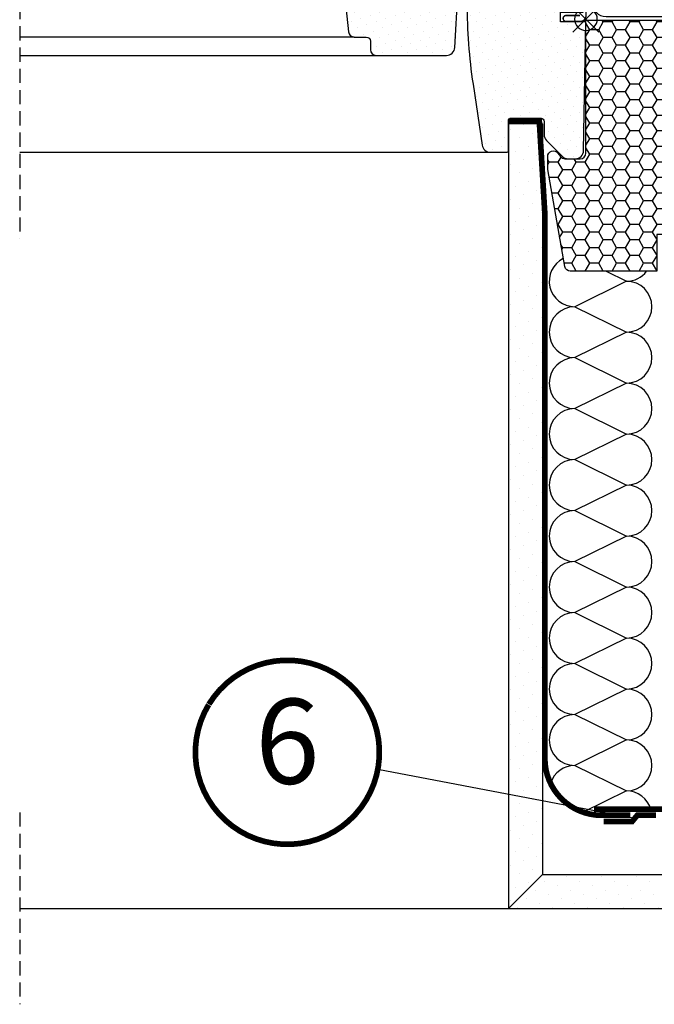
# Model space of a CAD drawing. Units: millimetres. Extents: x -123 to 4711, y -153 to 2514.
# Drawn here: x 4119 to 4344, y 186 to 533 of the extents above; entities that cross this region are included whole.
import ezdxf
from ezdxf.enums import TextEntityAlignment as Align

# ---------------------------------------------------------------- set-up
doc = ezdxf.new("R2010")
doc.units = ezdxf.units.MM
doc.header["$LTSCALE"] = 20
doc.header["$MEASUREMENT"] = 0
for name, pattern in [('AUSGEZOGEN', [0]), ('DASHDOT', [1, 0.5, -0.25, 0, -0.25]), ('VERDECKT', [0.375, 0.25, -0.125]), ('VERDECKT2', [0.1875, 0.125, -0.0625])]:
    doc.linetypes.add(name, pattern=pattern)
for name, color, linetype in [('VELUX-1_10', 1, 'Continuous'), ('VELUX-BDX', 6, 'Continuous'), ('VELUX-BLAU', 5, 'Continuous'), ('VELUX-DACH', 7, 'Continuous'), ('VELUX-DACHEINDECKUNG', 8, 'AUSGEZOGEN'), ('VELUX-DACHSCHRAFFUR', 8, 'Continuous'), ('VELUX-FENSTER', 2, 'Continuous'), ('VELUX-FENSTERSCHRAFFUR', 8, 'Continuous'), ('VELUX-ROT', 1, 'Continuous')]:
    doc.layers.add(name, color=color, linetype=linetype)
doc.styles.add('Verdana', font='verdana.ttf')
pattern_1 = [(45, (-5490.614792591445, 1908.270522785195), (-1.10485434560398, 3.314563036811942), [0, -3.125])]
pattern_2 = [(45, (0, 0), (-0.3314563036811941, 0.9943689110435825), [0, -0.9375])]

# ---------------------------------------------------------------- blocks, each defined once
blk = doc.blocks.new('Position_1_10')
at = {"layer": 'VELUX-1_10', "const_width": 2}
blk.add_lwpolyline([(-27.72584569558762, 16.95663529314379, -680.2406413038243), (-27.82507533244893, 16.79330767727834, 1.773395182032496)], format="xyb", dxfattribs=at)
at = {"layer": 'VELUX-1_10', "style": 'Verdana'}
blk.add_attdef('POS', text='', height=30, dxfattribs=at).set_placement((1.523403625469655e-11, 2.41016095969826e-11), align=Align.MIDDLE)
blk = doc.blocks.new('BFX')
at = {"layer": 'VELUX-BDX', "ltscale": 3}
h = blk.add_hatch(dxfattribs=at)
h.set_pattern_fill('AR-SAND', color=256, scale=7)
h.set_pattern_definition([(37.50000000000001, (-3368.521371359913, -603.6543811199831), (-0.4409535067672571, 13.48776638309211), [0, -10.64, 0, -11.9, 0, -11.375]), (7.499999999999999, (-3368.521371359913, -603.6543811199831), (12.38843693687409, 19.75502245660818), [0, -5.739999999999999, 0, -9.59, 0, -3.675]), (327.5, (-3377.131371359913, -603.6543811199831), (21.79899303226047, 0.03961337475875149), [0, -3.5, 0, -12.6, 0, -16.45]), (317.5, (-3377.131371359913, -603.6543811199831), (21.04288623200605, 6.143728954539744), [0, -1.75, 0, -8.26, 0, -9.450000000000001])])
edge = h.paths.add_edge_path()
edge.add_arc((-27.50111943171851, -11.93559847845506), 12.94217221594084, 95.29187208602468, 105.34684254434691, ccw=False)
edge.add_line((-28.69476735760873, 0.951411504317889), (-189.8283371533744, 0.9514115043166385))
edge.add_line((-189.8283371533744, 0.9514115043166385), (-170.9333900767651, -30.69391318358203))
edge.add_line((-170.9333900767651, -30.69391318358203), (-165.7756871787878, -29.82251250862828))
edge.add_line((-165.7756871787878, -29.82251250862828), (-30.92641468725378, 0.5450735418921795))
edge = h.paths.add_edge_path()
edge.add_arc((-73.80543271375791, -67.37000976778495), 45.97440767601778, 115.8713011549606, 130.24706182619, ccw=False)
edge.add_arc((-18.78936993390107, -223.0451372340475), 210.8602402065115, 107.55412023591359, 110.8578858195093, ccw=False)
edge.add_arc((-299.5198619258135, 552.6767255747571), 614.3330696238402, 290.6982434873518, 295.9325493183798)
edge.add_arc((-27.61159550466164, -6.178405779676837), 7.160881852284395, 95.33880628609143, 117.0144579476532, ccw=False)
edge.add_line((-28.27787952760264, 0.951411504317889), (-28.69476735760873, 0.951411504317889))
edge.add_arc((-27.50111943171851, -11.93559847845461), 12.94217221594042, 95.29187208602488, 105.3468425443474)
edge.add_line((-30.92641468725378, 0.5450735418921795), (-165.7756871787878, -29.82251250862828))
edge.add_line((-165.7756871787878, -29.82251250862828), (-156.1382307405147, -69.73065498508123))
edge.add_line((-156.1382307405147, -69.73065498508123), (-137.494302874793, -69.73065498509175))
edge.add_arc((4234.186701347555, -4002.700992903438), 5880.463458063834, 137.5312051493378, 138.0239591076891, ccw=False)
edge = h.paths.add_edge_path()
edge.add_arc((-93.60614978332887, -32.59918722549833), 3.619372434943654, 112.08073677576641, 171.9127369665668, ccw=False)
edge.add_arc((-56.31956617179912, -215.3484709000147), 190.0736724733167, 98.1000830590225, 101.73159371742207, ccw=False)
edge.add_arc((-98.77440309550548, 68.66262226965466), 97.10684483343933, 279.2881096286495, 314.7936278056997)
edge.add_arc((-26.19582482157421, -5.055708016664312), 6.357706877345001, 109.11620632364321, 130.8855373775114, ccw=False)
edge.add_arc((-27.61159550469347, -6.178405779676723), 7.16088185228132, 95.33880628578665, 114.8755708554191)
edge.add_arc((-299.5198619258108, 552.6767255747524), 614.333069623835, 290.6982434873512, 295.9574794894922, ccw=False)
edge.add_arc((-18.78936993390835, -223.0451372340594), 210.8602402065201, 107.5541202359123, 110.8578858195058)
edge.add_arc((-73.80543271417628, -67.37000976798583), 45.97440767601577, 115.8713011543798, 130.2470618245259)
edge.add_arc((4234.186701369325, -4002.700992922646), 5880.463458092863, 137.5312051493343, 138.0239591076918)
edge.add_line((-137.4943028747903, -69.7306549850914), (-102.7110661728802, -69.73065498509072))
edge.add_arc((-102.8749573138875, -65.03890550046958), 4.694611116220748, 272.0006298454852, 356.3612628317719)
edge.add_line((-98.18981030730447, -65.33685022562577), (-97.18952739971974, -32.09000977000869))
at = {"layer": 'VELUX-BDX'}
blk.add_line((-165.7756871787878, -29.82251250862828), (-30.92641468725378, 0.5450735418921795), dxfattribs=at)
blk.add_lwpolyline([(-2.10489270097969, 48.94148773790084), (-2.10489270097969, 5.951411504318003, -0.4142135623730929), (-7.10489270097969, 0.9514115043180027), (-189.8283371533744, 0.9514115043166385), (-170.9333900767651, -30.69391318358203), (-165.7756871787878, -29.82251250862828), (-156.1382307405129, -69.73065498509067), (-103.0388484548912, -69.73065498509072, 0.4058642151036548), (-98.18981030730447, -65.33685022562577), (-97.18952739971974, -32.09000977000778, -0.2616517055532043), (-95.03553883427412, -29.27402500932715)], format="xyb", dxfattribs=at)
for centre, radius, start, end in [((-299.5198619258099, 552.6767255747596), 614.3330696238412, 290.6982434873506, 295.9574794894576), ((-27.50111943171851, -11.93559847844858), 12.94217221593443, 95.29187208605015, 105.346842544343), ((-27.61159550466164, -6.178405779675018), 7.160881852282612, 95.33880628603553, 114.8755708597676), ((-26.19582482157421, -5.055708016664425), 6.357706877345142, 109.1162063236603, 130.8855373775243), ((-98.77440309550548, 68.66262226965432), 97.10684483343898, 279.2881096286146, 314.7936278056852), ((-18.78936993390744, -223.0451372340511), 210.8602402065127, 107.5541202359264, 110.8578858194987), ((-73.80543271375882, -67.37000976778427), 45.97440767601657, 115.8713011549409, 130.2470618261841), ((-56.31956617179821, -215.3484709000261), 190.0736724733281, 98.10008305899301, 101.7741369930321), ((4234.186701337951, -4002.700992894697), 5880.463458050848, 137.5312051493302, 138.023959107684)]:
    blk.add_arc(centre, radius, start, end, dxfattribs=at)
blk = doc.blocks.new('Ziegel_quer')
at = {"layer": 'VELUX-DACHEINDECKUNG'}
h = blk.add_hatch(color=256, dxfattribs=at)
h.dxf.hatch_style = 1
edge = h.paths.add_edge_path()
edge.add_arc((-301.8000059381811, 29.99999722555344), 1.999942216172101, 89.9996090007978, 143.1304933532461)
edge.add_line((-303.3999678999107, 31.19995163678982), (-304.5999774500333, 29.5999592484701))
edge.add_arc((-307.799992379536, 31.99993944167886), 4.000000059604305, 270.00000068326904, 323.1304576328835, ccw=False)
edge.add_line((-307.7999923318348, 27.99993938207444), (-308.5352218349799, 27.99993938207444))
edge.add_arc((-308.5352218826811, 31.99993944167898), 4.000000059604532, 206.7170822494205, 270.00000068326904, ccw=False)
edge.add_line((-312.1081714878669, 30.2015980959834), (-313.1135543324253, 32.19909795385172))
edge.add_arc((-314.9000291064735, 31.29992722256065), 2.00000003058027, 26.7170841125935, 150.7561266477423)
edge.add_arc((-10164.02736007503, 5545.20981764677), 11285.53788302351, 330.7540118568664, 330.75826648329183, ccw=False)
edge.add_arc((-320.5446825108593, 33.49993946403072), 4.000000059604387, 270.00000068326904, 330.7549978034009, ccw=False)
edge.add_line((-320.5446824631581, 29.49993940442619), (-322.000004762398, 29.49993940442619))
edge.add_arc((-322.000012868973, 32.49990864474432), 2.99996924032909, 211.2732018612328, 270.00015482576583, ccw=False)
edge.add_line((-324.5640917504425, 30.942566379048), (-326.1405773851211, 33.53817892450343))
edge.add_arc((-327.849691951867, 32.50074742479808), 1.999334068844936, 31.25772523397117, 108.0868661887175)
edge.add_line((-328.47040228068, 34.40128824428848), (-330.235051307598, 33.82565358021293))
edge.add_line((-330.235051307598, 33.82565358021293), (-331.999943912022, 33.24993946030554))
edge.add_line((-331.999943912022, 33.24993946030554), (-331.999943912022, 27.37493937276122))
edge.add_line((-331.999943912022, 27.37493937276122), (-331.999943912022, 21.4999392852169))
edge.add_line((-331.999943912022, 21.4999392852169), (-321.4999437555598, 21.4999392852169))
edge.add_arc((-321.4999437555603, -6.500061132014594), 28.00000041723149, 69.63518902233199, 89.99999999999909, ccw=False)
edge.add_arc((-321.4999437555839, -6.500061131945813), 28.00000041717521, 49.270375540101725, 69.63518902223768, ccw=False)
edge.add_arc((-191513.4127763886, -222055.2727173527), 293046.7792121516, 49.269331750937795, 49.27037554041078, ccw=False)
edge.add_arc((-277.0022649147304, 36.99636013563838), 33.99581292651462, 229.2693317507238, 246.1765027132485)
edge.add_arc((-276.9988815945244, 37.00402263706508), 34.00418912993448, 246.1765027132487, 263.0794784819239)
edge.add_arc((-275.6805374027313, 47.86561232312056), 44.94549444128835, 263.0794784819238, 273.4191289083373)
edge.add_arc((-273.0000040680166, 135.5001240894187), 132.5000019744009, 269.9999999999998, 283.2533817110047)
edge.add_arc((-273.0000040680166, 135.5001240894211), 132.5000019744033, 283.2533817110046, 300.0098848017913)
edge.add_line((-206.7302074102608, 20.76318769073305), (-181.0020778924518, 35.62310844098283))
edge.add_arc((-174.0000076374727, 23.49988292446199), 14.00005659917436, 89.99997935448812, 120.0096500503133, ccw=False)
edge.add_arc((-174.0000076374654, 23.49990447127834), 14.00003505235804, 73.52398384822249, 89.99997935448607, ccw=False)
edge.add_arc((-173.9999944240453, 23.499949147699), 13.99998846290607, 27.03802596708391, 73.52398384822709, ccw=False)
edge.add_line((-161.5301343596448, 29.86408828318054), (-157.2839897418708, 21.54419254661184))
edge.add_arc((-127.0001229863101, 36.99983407040952), 33.99984471406732, 207.0378990267001, 235.0593114184171)
edge.add_arc((-126.9999445318808, 37.00008949209371), 34.00015630068461, 235.0593114184184, 263.0804617704701)
edge.add_arc((-122.998009967409, 135.630427196682), 132.6303050966213, 266.4994678684355, 269.9991395218262)
edge.add_arc((-123.0000018328433, 135.50012408942), 132.5000019744022, 270.0000000000002, 285.7626019667871)
edge.add_arc((-123.0000018328428, 135.5001240894221), 132.5000019744041, 285.7626019667866, 305.0283253133548)
edge.add_line((-46.94747441858544, 27.00006142989764), (-35.4114015347559, 26.99994007137411))
edge.add_line((-35.4114015347559, 26.99994007137411), (-35.12464394826657, 28.0921797404535))
edge.add_line((-35.12464394826657, 28.0921797404535), (-34.96289114598767, 29.20977826729177))
edge.add_line((-34.96289114598767, 29.20977826729177), (-34.6751103799761, 32.49865771083023))
edge.add_arc((-31.68644548185102, 32.23714606575561), 3.000084367779451, 141.1918144098604, 174.9992894512345, ccw=False)
edge.add_arc((-31.68656322894594, 32.23724076454835), 2.999933264372103, 107.383129356561, 141.1918144098317, ccw=False)
edge.add_line((-32.58282270565724, 35.10016209443006), (-28.6950687869612, 36.31726128335686))
edge.add_arc((-27.5000262067274, 32.49998744478148), 3.999963290737034, 70.69513477045331, 107.3833444136828, ccw=False)
edge.add_arc((-27.50007845930622, 32.49983827544725), 4.000121347126534, 34.00873334716027, 70.69513477044671, ccw=False)
edge.add_line((-24.18416855802025, 34.73718320153512), (-22.59466586402414, 32.38134813876968))
edge.add_arc((-20.81281656331066, 33.58357757687463), 2.149498209419874, 214.0078870993714, 240.1327976729427)
edge.add_arc((-21.02414742763722, 33.21557462799535), 1.725131735012607, 240.1327976729639, 276.0146263823911)
edge.add_arc((-21.33361579511984, 36.15275659681697), 4.678571862803009, 276.0146263823882, 288.4012451508439)
edge.add_arc((-20.25598959262288, 32.91352775331688), 1.264793643165552, 288.4012451508288, 330.9790636639888)
edge.add_line((-19.15000028307622, 32.29993944919079), (-18.25000027194619, 33.49993946403083))
edge.add_arc((-16.01004851960761, 31.81997564977746), 2.799939690422889, 119.3109800379662, 143.1301023541653, ccw=False)
edge.add_arc((-16.45045018283326, 32.60440990595509), 1.900333817144568, 87.25407239134148, 119.3109800379456, ccw=False)
edge.add_line((-16.3594106367409, 34.50256174857213), (-13.67138110844189, 34.49994975889376))
edge.add_arc((-13.67380886583942, 32.00151585400829), 2.4984350844253, 57.811563562941274, 89.94432503957478, ccw=False)
edge.add_arc((-13.66491416572808, 32.01564672201118), 2.481737865477755, 25.291463965025173, 57.811563562945025, ccw=False)
edge.add_line((-11.42106028485978, 33.07590263180759), (-10.15661636228469, 30.42401168382094))
edge.add_arc((-7.899941727559053, 31.50001314205326), 2.500071907992288, 205.4921990602989, 269.9985791735272)
edge.add_arc((-7.899941731990111, 31.49983445628993), 2.499893222228833, 269.998579173527, 345.2393553903463)
edge.add_line((-5.482548432478325, 30.86290764886098), (-4.950439526888658, 32.88214160326424))
edge.add_arc((-3.499900823861481, 32.49989537562908), 1.500058234709933, 127.6193341750311, 165.2370255931362, ccw=False)
edge.add_arc((-3.499942333513445, 32.49994923940108), 1.499990232083904, 89.99987331733149, 127.619334175023, ccw=False)
edge.add_line((-3.499939016990538, 33.99993947148141), (0, 33.99993947148141))
edge.add_line((0, 33.99993947148141), (0, 35.37426810524266))
edge.add_arc((-21.99999526701185, 23.49996050878133), 24.99997945287002, 28.35757216742486, 60.32501501951774)
edge.add_arc((-21.99999526701185, 23.49996050877974), 24.99997945287139, 60.32501501951954, 90.00000000000105)
edge.add_line((-21.99999526701231, 48.49993996165108), (-23.00000102657214, 48.47993170821928))
edge.add_arc((-23.25010184846042, 60.97988645014425), 12.50245651747214, 266.5613298567434, 271.1462289357976, ccw=False)
edge.add_arc((-25.00521213010643, 31.77102337110443), 16.75908982701953, 86.56132985674914, 107.2973894359376)
edge.add_arc((-17.07123158746026, 6.293856110179149), 43.44305690262971, 107.2973894359418, 116.5712096495766)
edge.add_arc((18.89062009343434, -65.61052449541137), 123.838919523739, 116.5712096495727, 123.448512940113)
edge.add_arc((-117.6262882980095, 141.0472739987831), 123.838919523732, 296.5712096495746, 303.4485129401149, ccw=False)
edge.add_arc((-123.0022533639622, 135.5067545442273), 121.5069891175727, 285.0051587664656, 300.00916109491004, ccw=False)
edge.add_arc((-123.0000018328428, 135.5001240894245), 121.5000018104939, 270, 285.0049427425368, ccw=False)
edge.add_arc((-123.0004351398388, 40.99959112749241), 26.99946885203885, 201.7394678507643, 270.0009195240929, ccw=False)
edge.add_arc((-172.420955863, 23.05232053351085), 25.60576040289672, 18.08098055224737, 56.31536948546742)
edge.add_arc((-171.9999415278362, 23.49993931501876), 25.0000003725294, 56.54929362454426, 90)
edge.add_arc((-173.4674479716928, 21.79231301233483), 26.7479138959533, 86.85492612098747, 119.1681011803009)
edge.add_arc((4110.670417590933, -7409.675893736734), 8604.65633912334, 119.9603792466387, 120.0592985031673)
edge.add_line((-199.3677703047952, 37.71838435113841), (-199.3677703047078, 37.71838435119639))
edge.add_arc((-230873.0823217952, 399409.7660047655), 461203.2035941478, 300.0084995780578, 300.01034509322864, ccw=False)
edge.add_arc((-272.9999430328535, 135.5001240894209), 121.5000018104904, 285.00494274253015, 300.0098848017912, ccw=False)
edge.add_arc((-273.0020347604354, 135.5106363627633), 121.510697207309, 270.0009863095604, 285.0046120851513, ccw=False)
edge.add_arc((-272.9999430328535, 40.9999395757892), 27.00000040233101, 236.7890869384678, 270, ccw=False)
edge.add_arc((-272.9997279048685, 41.00018261704838), 27.00032157573013, 203.5784437562831, 236.7889874788631, ccw=False)
edge.add_arc((-300.4954268410079, 28.99993939697583), 3.000000044703351, 23.57817843002146, 90.00000250445999)
edge.add_line((-300.4954269721411, 31.99993944167909), (-301.8000059381811, 31.99993944172547))
edge.add_line((-301.8000059381811, 31.99993944172547), (-301.7999922901286, 31.99993944167898))
blk = doc.blocks.new('BDX_4021_DUO_li_angepasst')
at = {"layer": 'VELUX-BDX'}
h = blk.add_hatch(dxfattribs=at)
h.set_pattern_fill('HONEY', color=256)
h.set_pattern_definition([(0, (-1442.67483176973, -33.79548302860485), (4.7625, 2.749630645), [3.175, -6.35]), (120, (-1442.67483176973, -33.79548302860485), (-4.762499989594191, 2.749630663023391), [3.174999999999983, -6.349999999999967]), (59.99999999999999, (-1442.67483176973, -33.79548302860485), (1.040580910327549e-08, 5.499261308023389), [-6.35, 3.175])])
h.paths.add_polyline_path([(5.518111177318133, -89.00000007152357), (-25.00000715255283, -89.00000007152357), (-25.00000715255283, -76.00000503263504), (-30, -76.00000715260808), (-30, -0.3721110233252602), (-9.094947017729282e-13, -0.3719000739220064), (0, -47.30000007152358, 0.4142135623730892), (2, -49.30000007152353), (7.400000000000091, -49.30000007152353, 0.2354687434833055), (8.997271020094104, -48.50363011782781), (9.902728979905078, -47.30204682106586, -0.719896988593455), (13.5, -48.50567686737014), (13.5, -53.07502274447165), (7.488029201021163, -87.34557637263691, -0.3642174807909452)])
blk.add_lwpolyline([(-9.094947017729282e-13, -0.3719000739220064), (-30, -0.3721110233252602), (-30, -76.00000715260808), (-25.00000715255283, -76.00000503263504), (-25.00000715255283, -89.00000007152357), (5.518111177318133, -89.00000007152357, 0.3639702342661891), (7.487726683342771, -87.34729642685738), (13.5, -53.07502274447165), (13.5, -48.50567686737008, 0.7198969885935126), (9.902728979905078, -47.30204682106614), (8.997271020094558, -48.50363011782747, -0.2354687434833996), (7.399999999999636, -49.30000007152353), (2, -49.30000007152353, -0.4142135623731011), (0, -47.30000007152353), (-9.094947017729282e-13, -0.3719000739220064)], format="xyb", dxfattribs=at)
blk = doc.blocks.new('Punkt_blau')
at = {"layer": 'VELUX-BLAU'}
for p, q in [((4.596194077713335, 4.596194077711857), (-4.596194077711743, -4.596194077710607)), ((4.59619407771288, -4.596194077712539), (-4.596194077710607, 4.596194077711857))]:
    blk.add_line(p, q, dxfattribs=at)
blk.add_circle((0, 0), 4, dxfattribs=at)
blk = doc.blocks.new('Punkt_rot')
at = {"layer": 'VELUX-ROT'}
for p, q in [((-4.596194077712312, -4.596194077712425), (4.596194077712539, 4.596194077712539)), ((4.596194077712312, -4.596194077712425), (-4.596194077712312, 4.596194077712425))]:
    blk.add_line(p, q, dxfattribs=at)
blk.add_circle((1.13686837721616e-13, 0), 4, dxfattribs=at)
blk = doc.blocks.new('V22_GPU_66_li')
at = {"layer": 'VELUX-FENSTERSCHRAFFUR'}
h = blk.add_hatch(dxfattribs=at)
h.set_pattern_fill('DOTS', color=256, scale=50, angle=45)
h.set_pattern_definition(pattern_1)
h.paths.add_polyline_path([(50.34755794598459, 92.75235721930949, 0.4091108014277497), (47.34801486051492, 95.699999999998), (37.39999999999964, 95.69999999999709), (38.37838582721815, 14.49397634079105, 0.4106892852723772), (38.87834954143182, 13.99999999999818), (42.34216867469877, 13.99999999999818, 0.4142135623730945), (42.84216867469877, 14.49999999999818), (42.84216867469877, 17, -1), (45.84216867469877, 17), (45.84216867469877, 14.49999999999818, 0.4142135623730789), (46.34216867469877, 13.99999999999818), (49.5727102261535, 13.99999999999818, 0.4040262258351777), (50.07240563966297, 14.4825502516469), (50.29999999999927, 21), (51.60000000000036, 21)])
h = blk.add_hatch(dxfattribs=at)
h.set_pattern_fill('DOTS', color=6, scale=15, angle=45)
h.set_pattern_definition([(45, (-747.2729138147743, -361.9020045684219), (-0.3314563036811941, 0.9943689110435825), [0, -0.9375])])
h.paths.add_polyline_path([(81.19434748318417, 94.54027510928154, -0.2599237324859779), (82.46949250390207, 96.15269766983693, -0.01637583514457074), (82.90331556617275, 96.28015953502381, -0.4503934376722623), (85.38542852390674, 94.32214242378313), (85.96108915922741, 90.99999999992906), (80.7198206535868, 90.99999999992906)])
h = blk.add_hatch(dxfattribs=at)
h.set_pattern_fill('DOTS', color=6, scale=15, angle=45)
h.set_pattern_definition([(45, (-2206.738063404436, -2162.267196635365), (-0.3314563036811941, 0.9943689110435825), [0, -0.9375])])
edge = h.paths.add_edge_path()
edge.add_line((15.17547763053335, 84.06293824466229), (15.81559352243494, 81.29747931769452))
edge.add_arc((16.45000897336104, 81.59331210091113), 0.7000000000000203, 204.9999999998295, 377.9204093351727)
edge.add_arc((31.29317278900453, 86.39336292786038), 14.89999999997883, 184.5466277372148, 197.9204093353371, ccw=False)
edge.add_arc((16.75433570358746, 85.23196925785305), 0.3148939066717185, 108.8907037845016, 183.5931575870796, ccw=False)
edge.add_arc((16.45000897335922, 86.20000990519065), 0.6999999999996634, 286.8045477544183, 433.1954522455461)
edge.add_arc((16.73911675498948, 87.15730645830172), 0.2999999999989534, 175.4533722628206, 253.1954522455946, ccw=False)
edge.add_arc((31.2931727890209, 85.99995907824496), 14.89999999999447, 162.0795906647044, 175.4533722628023, ccw=False)
edge.add_arc((16.45000897335922, 90.80000990519056), 0.700000000000077, 342.0795906646742, 515.0000000000041)
edge.add_line((15.81559352243403, 91.095842688409), (15.17547763053335, 88.33038376144123))
edge.add_arc((16.20279169997048, 88.05075741146311), 1.064690139367546, 164.7734474915787, 197.6418175789954)
edge.add_arc((14.65555858079642, 87.45182477819935), 0.5999999999996337, -86.07245271796398, 27.41526507125451, ccw=False)
edge.add_line((14.69665555690426, 86.85323390075882), (7.007499399223889, 85.68626111586309))
edge.add_arc((7.394921200581848, 85.1092196711702), 0.6950341581970702, 123.8771496847022, 266.2684219852338)
edge.add_line((7.349686785961239, 84.4156590546454), (14.69665555690335, 85.5400881053447))
edge.add_arc((14.65555858079642, 84.94149722790416), 0.6000000000002231, -27.415265071272927, 86.07245271792073, ccw=False)
edge.add_arc((16.20279169997048, 84.34256459464041), 1.064690139367199, 162.3581824210205, 195.2265525084278)
h = blk.add_hatch(dxfattribs=at)
h.set_pattern_fill('DOTS', color=256, scale=50, angle=45)
h.set_pattern_definition(pattern_1)
h.paths.add_polyline_path([(89.60685802192893, 49.89999999999964), (86.00685802193038, 49.89999999993506), (85.26999774272736, 52.65000000000055), (83.76999774272736, 52.65000000000055), (83.30108665597254, 50.89999999999964), (78.73890882948035, 50.89999999999964), (78.26999774272736, 52.65000000000055), (76.76999774272736, 52.65000000000055), (76.03313746352433, 49.89999999993506), (71.46568877479149, 49.90000000000055, -0.4040262258309855), (70.4662979477871, 50.86510050329798), (69.48607896745852, 78.9348994967022, 0.4040262258351538), (68.48668814043958, 79.89999999999964), (56.3202613665253, 79.89999999999964, 0.4091108014277174), (55.32041367136844, 78.91745240643695), (54.11715043204094, 9.98254759356314, -0.4091108014277168), (53.11730273688408, 9), (45.29999999999927, 9), (46.29349468425426, -9.9570078687957, 0.3989595459737159), (49.28938328851837, -12.80000000006748), (74.10000000000036, -12.80000000006748, 0.4142135623730951), (76.10000000000036, -10.80000000006748), (76.10000000000036, -7.800000000002001, -0.4142135623730951), (77.60000000000036, -6.300000000002001), (81.89919191140416, -6.300000000002001, 0.3838640350354302), (83.88823570214117, -4.509056926536687)])
h = blk.add_hatch(dxfattribs=at)
h.set_pattern_fill('DOTS', color=6, scale=15, angle=45)
h.set_pattern_definition(pattern_2)
edge = h.paths.add_edge_path()
edge.add_arc((80.06568490272821, 52.30000000000109), 0.2000000000010941, 195.0000000028503, 270.000000000228)
edge.add_line((80.06568490272912, 52.10000000000036), (81.97431058272377, 52.10000000000036))
edge.add_arc((81.97431058272377, 52.30000000000018), 0.1999999999999034, 270.0000000000326, 344.9999999974107)
edge.add_line((82.16749574797905, 52.2482361909706), (82.48998000136635, 53.45176380903104))
edge.add_arc((82.68316516662162, 53.40000000000236), 0.1999999999999104, 450.00000000003257, 524.9999999974087, ccw=False)
edge.add_line((82.68316516662162, 53.60000000000218), (84.54425523353348, 53.60000000000218))
edge.add_arc((84.54425523353348, 53.40000000000236), 0.1999999999994984, 383.57817847814135, 449.99999999992264, ccw=False)
edge.add_arc((85.00251280302837, 53.60000000000218), 0.2999999999999892, 203.5781784781815, 349.3848921491816)
edge.add_arc((85.46540951673705, 53.51877147252344), 0.1700250178046296, 369.1999999999873, 531.2157026331197, ccw=False)
edge.add_line((85.63324737778203, 53.54595527430774), (85.73540007609517, 52.91524546700157))
edge.add_arc((86.20688648792839, 52.9916096025031), 0.4776305242906356, 189.2000000000419, 283.1445080520461)
edge.add_arc((86.23576903485537, 52.97501264312996), 0.4555516161352561, 280.0802988283558, 380.1532253282474)
edge.add_arc((87.90603333730814, 53.51397888497377), 1.299999831838265, 158.045977598827, 197.0890161044424, ccw=False)
edge.add_line((86.70030408138155, 53.99999999992906), (89.65409876503145, 53.99999999992906))
edge.add_arc((86.47496459071226, 54.91155919864559), 3.307239675482895, 284.4588977519381, 344.0007136989839, ccw=False)
edge.add_arc((87.43533923562791, 51.22752898749422), 0.5000000000036955, 465.6172766296084, 625.0000000000045)
edge.add_line((87.3917613642534, 50.72943163844502), (87.81357561410005, 50.69252767346961))
edge.add_arc((87.8040429824996, 50.29251981836023), 0.4001214255878855, 258.8137527157131, 448.6348363142101, ccw=False)
edge.add_line((87.72641987135285, 49.8999999999678), (86.21866205510742, 49.89999999993461))
edge.add_arc((86.3277738920051, 50.07750426118719), 0.2083582388915471, 190.8353142380236, 238.4209652264021, ccw=False)
edge.add_line((86.12313035302941, 50.03833568105802), (85.46125869391835, 52.50847434094521))
edge.add_arc((85.26999774272736, 52.44999999999936), 0.1999999999991641, 377.0000000004038, 450.0000000004071)
edge.add_line((85.26999774272554, 52.64999999999873), (83.56741723223058, 52.64999999999873))
edge.add_arc((83.56741723223058, 52.44999999999891), 0.1999999999999105, 450.0000000000326, 524.9999999974086)
edge.add_line((83.37423206697531, 52.50176380902758), (82.98476051546822, 51.04823619097033))
edge.add_arc((82.79157535021295, 51.09999999999945), 0.1999999999999259, 270.0000000000366, 344.99999999740777, ccw=False)
edge.add_line((82.79157535021295, 50.89999999999964), (79.24842013523994, 50.89999999999964))
edge.add_arc((79.24842013523994, 51.09999999999991), 0.199999999999946, 195.000000002599, 269.9999999999593, ccw=False)
edge.add_line((79.05523496998467, 51.04823619097078), (78.66576341847758, 52.50176380902803))
edge.add_arc((78.47257825322231, 52.44999999999845), 0.199999999999947, 375.0000000025991, 449.9999999999593)
edge.add_line((78.47257825322231, 52.64999999999873), (76.60601384587244, 52.64999999999873))
edge.add_arc((76.60601384587244, 52.44999999999845), 0.2000000000000739, 449.9999999999471, 522.999999999949)
edge.add_line((76.41475289467962, 52.50847434094339), (75.65854318208767, 50.04179860558497))
edge.add_arc((75.46728223089485, 50.100272946529), 0.1999999999999449, 275.00000000000193, 342.99999999999244, ccw=False)
edge.add_line((75.48471337944466, 49.90103400691078), (74.21997103976537, 49.8999999999678))
edge.add_arc((74.24563866450626, 50.33039432729129), 0.4311590239711441, 115.73905607842511, 266.5870675515033, ccw=False)
edge.add_line((74.05839785140779, 50.7187742725273), (74.41987211099331, 50.75039917239701))
edge.add_arc((74.3588630910699, 51.44773546105898), 0.6999999999975133, 275.0000000000061, 389.0000000000107)
edge.add_line((74.97109688606542, 51.78710219523055), (73.24032372934562, 53.67324269670098))
edge.add_arc((73.4256592110305, 53.78487206371483), 0.2163570113291959, 58.5702224622857, 211.0609652745615, ccw=False)
edge.add_line((73.5384792594723, 53.96948515377335), (75.57773343800363, 53.24511997458239))
edge.add_arc((75.80754677093955, 53.43795625748771), 0.299999999999785, 219.9999999999981, 342.9999999999974)
edge.add_line((76.09443819772787, 53.35024474607144), (76.12752730552165, 53.45847434094412))
edge.add_arc((76.31878825671447, 53.39999999999918), 0.2000000000000648, 449.999999999943, 522.9999999999498, ccw=False)
edge.add_line((76.31878825671447, 53.59999999999945), (79.35683031883127, 53.59999999999991))
edge.add_arc((79.35683031883127, 53.39999999999964), 0.1999999999999389, 375.00000000259706, 449.9999999999593, ccw=False)
edge.add_line((79.55001548408654, 53.45176380902922), (79.87249973747203, 52.24823619097106))
h = blk.add_hatch(dxfattribs=at)
h.set_pattern_fill('DOTS', color=256, scale=50, angle=45)
h.set_pattern_definition(pattern_1)
h.paths.add_polyline_path([(42, 5.557211343197196), (42, 9), (33.5, 9, 0.4142135623730951), (33, 8.5), (33, 5.099999999999909), (30, 5.099999999999909), (29.64869624561106, 25.22617860965602, 0.4091108014277026), (28.14892470287668, 26.69999999999982), (4, 26.69999999999982, 0.4142135623730951), (1, 23.69999999999982), (1, 16.00000000000364), (2.5, 14.50000000000364), (2.5, 7.500000000003638), (1, 6.000000000003638), (1, 3.872983346207548, -0.1621451195817872), (3.122498999199706, 2.5), (9, 2.5), (9, -1), (3.872983346207548, -1, -0.3371322731697626), (0.06980962574925798, -3.999390780625617), (0.8090834048380202, -46.35235721931167, 0.4091108014277153), (3.808626490306779, -49.30000000000018), (6.257359312879998, -49.30000000000018, 0.1989123673796584), (8.37867965644, -48.42132034355927), (13.92132034355927, -42.87867965644045, 0.1989123673796582), (14.79999999999927, -40.75735931288091), (14.79999999999927, -36, -0.4142135623730951), (15.79999999999927, -35), (26.79999999999927, -35, -0.4142135623730951), (27.29999999999927, -35.5), (27.29999999999927, -46.5, 0.4142135623730951), (27.79999999999927, -47), (33.71443031497438, -47, 0.3714658370054444), (36.68158034023145, -44.44274228125687), (39.88115183246737, -22.99999999999454, 0.03704738541204913)])
h = blk.add_hatch(dxfattribs=at)
h.set_pattern_fill('DOTS', color=6, scale=15, angle=45)
h.set_pattern_definition(pattern_2)
edge = h.paths.add_edge_path()
edge.add_arc((42.34216867469877, 14.49999999999818), 0.5, 270, 360)
edge.add_line((42.84216867469877, 14.49999999999818), (42.84216867469877, 17))
edge.add_arc((44.34216867469877, 17), 1.5, -2.6716406864579767e-12, 180.0000000000027, ccw=False)
edge.add_line((45.84216867469877, 17), (45.84216867469877, 14.49999999999818))
edge.add_arc((46.34216867469877, 14.49999999999818), 0.4999999999999787, 179.9999999999976, 270.0000000000024)
edge.add_line((46.34216867469877, 13.99999999999818), (50.87445946985463, 13.99945403806487))
edge.add_arc((50.87445946985554, 14.29945403806551), 0.3000000000005567, 269.9999999998806, 373.9999999998757)
edge.add_line((51.16554818773875, 14.37203060674483), (50.38483143253325, 19.4544788972571))
edge.add_arc((51.37323812907925, 19.60630841422335), 0.9999999999995638, 84.77673446224782, 188.7329646530375, ccw=False)
edge.add_arc((51.5553120526165, 21.5980034426766), 1.000000000000238, 264.7767344622247, 352.1249615519792)
edge.add_line((52.54588130111915, 21.46099043627873), (53.26812825996785, 26.68265256943232))
edge.add_arc((53.4662421096682, 26.65524996815293), 0.1999999999998911, -1.3910019872647013, 172.124961551932, ccw=False)
edge.add_line((53.6661831725487, 26.65039493219592), (53.54718234743632, 21.74967912491138))
edge.add_arc((51.04791906142782, 21.8103670743676), 2.499999999999603, 288.20125257701403, 358.60899801278333, ccw=False)
edge.add_arc((52.06307504203232, 18.72298009910173), 0.7500000000004595, 108.2012525769914, 194.9972700886909)
edge.add_line((51.33862142438011, 18.52890033232825), (52.51359746868548, 14.14299416549238))
edge.add_arc((51.57445946985536, 13.79945403806505), 1.000000000000046, -89.99999999997402, 20.092705168871078, ccw=False)
edge.add_line((51.57445946985536, 12.79945403806505), (48.91186925312286, 12.79945403806505))
edge.add_line((48.91186925312286, 12.79945403806505), (51.28021421559788, 11.65142791698463))
edge.add_line((51.28021421559788, 11.65142791698463), (52.37514873756663, 10.00150850961654))
edge.add_line((52.37514873756663, 10.00150850961654), (52.37514873756663, 9.000961440236097))
edge.add_line((52.37514873756663, 9.000961440236551), (45.29999999999927, 9))
edge.add_line((45.29999999999927, 9), (44.75625746862715, 8.598778001867686))
edge.add_arc((43.64999999999873, 10.26496959142287), 2.000000000000143, 239.2812140445963, 303.5819231306764, ccw=False)
edge.add_line((42.62835036789147, 8.545599930990647), (42, 9))
edge.add_line((42, 9), (36.34886471957543, 9.000961440236551))
edge.add_line((36.34886471957543, 9.000961440236551), (36.34886471957543, 10.00150850961654))
edge.add_line((36.34886471957543, 10.00150850961654), (37.4988105345783, 11.3420282002121))
edge.add_line((37.4988105345783, 11.34202820021255), (39.73704968658603, 12.79945403806505))
edge.add_line((39.73704968658603, 12.79945403806505), (37.07445946985536, 12.79945403806505))
edge.add_arc((37.07445946985536, 13.79945403806596), 1.000000000000686, 159.9072948311809, 270.00000000002603, ccw=False)
edge.add_line((36.13532147102342, 14.14299416549238), (37.31029751532878, 18.5289003323287))
edge.add_arc((36.58584389767657, 18.72298009910219), 0.7500000000000927, 345.0027299112569, 446.2960253007112)
edge.add_arc((36.79579888671924, 21.96619130137879), 2.499999999999511, 200.5426586955357, 266.29602530071264, ccw=False)
edge.add_line((34.45477091643443, 21.08892962870596), (32.9999998958192, 25.50828368310431))
edge.add_arc((33.24751957555509, 25.57921543871362), 0.2574826320558342, 20.490017087938725, 195.9907229444952, ccw=False)
edge.add_line((33.48871210370089, 25.66934573426988), (35.52269312384487, 21.04573568579008))
edge.add_arc((36.41348802881657, 21.50014127254781), 0.9999999999997017, 207.0266951563317, 278.4529594547121)
edge.add_line((36.56048539593576, 20.51100438916956), (37.12868344351045, 20.5954452976016))
edge.add_arc((37.27568081063055, 19.60630841422244), 1.000000000000427, -8.732964652993985, 98.45295945472822, ccw=False)
edge.add_line((38.26408750717746, 19.4544788972571), (37.48337075197196, 14.37203060674437))
edge.add_arc((37.77445946985426, 14.29945403806505), 0.2999999999998465, 165.9999999999506, 269.9999999999458)
edge.add_line((37.77445946985426, 13.99945403806487), (42.34216867469877, 13.99945403806487))
at = {"layer": 'VELUX-FENSTER', "linetype": 'DASHDOT'}
for p, q in [((16.70147869158609, 23.19999999999982), (16.70147869158609, 57.62969091197647)), ((34.40339536432839, 41.19999999999982), (-1.832787899780669, 41.19999999999982))]:
    blk.add_line(p, q, dxfattribs=at)
at = {"layer": 'VELUX-FENSTER', "linetype": 'Continuous'}
blk.add_line((42.34216867469877, 13.99945403806487), (38.87834954143182, 13.99999999999818), dxfattribs=at)
at = {"layer": 'VELUX-FENSTER', "color": 4, "const_width": 0.5}
for points in [[(6.399660804276209, 84.00704813294715), (9.072844437007006, 93.98350526825425, -0.3210955957536388), (12.49194413393707, 96.79166650709794, -0.03311765703791719), (61.3073774745917, 96.79166650709885, -0.3210955957518049), (64.72647717154723, 93.98350526825425), (65.76706117525828, 90.09999289686402, 0.7590366192543564), (69.67267543983871, 90.09999289686402), (71.12898735121416, 94.78494970982183, -0.2209571833178935), (73.61936497014722, 96.79795048722099, -0.1232947356775741), (78.47730538014002, 96.79557466501592, -0.07760685738075465), (79.5708862343381, 96.33225735582892)], [(37.39999999999964, 44.49999999994998), (37.39999999999964, 93.6999999999498, 0.414213562373095), (35.39999999999964, 95.6999999999498), (23.89999999999964, 95.6999999999498, 0.4142135623731283), (21.89999999999964, 93.6999999999498), (21.89999999999964, 78.6999999999507)], [(85.69962458225564, 93.69641801162106), (87.54740513057004, 92.51925197579112, 0.9221021793058859), (89.2324624822395, 94.74394130687915, 0.3630760997717081), (80.37739490480453, 95.03361244815187, -0.2111672367307181), (79.51505487164286, 94.81559508389273), (75.68554306808619, 95.46739209709585, 0.4644995424721889), (72.99962458225673, 93.19999999992888), (72.99962458225673, 82.29999999992879, -0.4142135623731375), (71.89962458225637, 81.19999999992888), (57.69962458225564, 81.19999999992888, -0.4142135623731858), (56.59962458225709, 82.29999999992879), (56.59962458225709, 90.09999999992851, -0.4142135623729049), (57.299624582256, 90.79999999992833), (59.39962458225637, 90.79999999992856)], [(-5.399985876799292, 35.72530544886104), (-6.346150007963843, 32.20006696471683, -0.8767996487173338), (-8.999987211943335, 32.55000955948344), (-8.999987211943335, 77.20001287350169, -0.414215587943643), (-5.349977579832739, 80.8500076044511), (16.45000401425295, 80.8500076044511, 0.4142222833803494), (17.15000096249514, 81.55001200327388), (17.15000096249514, 90.85001296886912, 0.8966200894135502), (15.76651755261355, 91.00125975498668), (14.9346751301282, 87.2422108758401)], [(-1.130611335021968, 75.69999999999982), (-1.130611335021968, 79.00000000001182, -0.4142135623712969), (0.06938866497694107, 80.19999999999982), (16.30131892159261, 80.19999999999982, -0.414213562373095), (17.80131892159261, 78.69999999999982), (17.80131892159261, 75.9003154085458, 0.4142135623760252), (18.00131892159152, 75.70031540854416), (31.50131892159152, 75.70031540854416, -0.3788661086954151), (32.99013814905447, 74.3831194236509), (33, 74.17875123112663), (33, 56.72875123112681), (32.66341499999908, 55.82919023112663, 0.1809587405127277), (32.66341499999544, 55.12831223113699), (33, 54.22875123112681), (33, 6.349999999999909)], [(2.050000000001091, 1.299999999996544), (7, 1.299999999996544, -0.9999999999999999), (7, -0.8000000000033651), (2.000000000007276, -0.8000000000033651, -0.4142135623731283), (0, 1.200000000004366), (0, 8.999999999996362), (0, 76.19999999999163, -0.4142135623730617), (2.000000000005457, 78.19999999999709), (13.99999999999818, 78.19999999999709, -0.4142135623730617), (16, 76.19999999999436), (16, 62.74999999999636, -1.000000000000057), (13.89999999999964, 62.74999999999727), (13.89999999999964, 67.69999999999709)]]:
    blk.add_lwpolyline(points, format="xyb", dxfattribs=at)
at = {"layer": 'VELUX-FENSTER'}
for points in [[(47.34801486051583, 95.699999999998), (37.39999999999964, 95.69999999999709), (38.37838582721815, 14.49397634079105, 0.4106892852723525), (38.87834954143182, 13.99999999999818), (42.34216867469877, 13.99999999999818, 0.4142135623732948), (42.84216867469877, 14.49999999999864), (42.84216867469877, 17, -0.9999999999999999), (45.84216867469877, 17), (45.84216867469877, 14.49999999999818, 0.414213562373095), (46.34216867469877, 13.99999999999818), (49.5727102261535, 13.99999999999818, 0.4040262258351375), (50.07240563966297, 14.4825502516469), (50.29999999999927, 21), (51.60000000000036, 21), (50.34755794598459, 92.7523572193104, 0.4091108014276013)], [(78.26999774272736, 52.65000000000055), (78.73890882948035, 50.89999999999964), (83.30108665597254, 50.89999999999964), (83.76999774272736, 52.65000000000055), (85.26999774272736, 52.65000000000055), (86.00685802193038, 49.89999999993506), (89.60685802192893, 49.89999999999964), (83.88823570214117, -4.509056926537596, -0.3838640350354072), (81.89919191140325, -6.300000000002001), (77.60000000000036, -6.300000000002001, 0.414213562373095), (76.10000000000036, -7.800000000002001), (76.10000000000036, -10.80000000006748, -0.414213562373095), (74.10000000000036, -12.80000000006748), (49.28938328851837, -12.80000000006748, -0.398959545973725), (46.29349468425426, -9.9570078687957), (45.29999999999927, 9), (53.11730273688408, 9, 0.4091108014277007), (54.11715043204094, 9.982547593562686), (55.32041367136844, 78.9174524064374, -0.4091108014277007), (56.3202613665253, 79.89999999999964), (68.48668814043958, 79.89999999999964, -0.4040262258351376), (69.48607896745852, 78.9348994967022), (70.4662979477871, 50.86510050329798, 0.4040262258351376), (71.46568877480604, 49.90000000000055), (76.03313746352433, 49.89999999993506), (76.76999774272736, 52.65000000000055)], [(9, -1), (9, 2.5), (1, 2.5), (1, 6.000000000003638), (2.5, 7.500000000003638), (2.5, 14.50000000000364), (1, 16.00000000000364), (1, 23.69999999999982, -0.414213562373095), (4, 26.69999999999982), (28.14892470287668, 26.69999999999982, -0.4091108014277008), (29.64869624561106, 25.22617860965602), (30, 5.099999999999909), (33, 5.099999999999909), (33, 8.5, -0.414213562373095), (33.5, 9), (42, 9), (42, 5.557211343188101, -0.0370473854120377), (39.88115183246737, -22.99999999999454), (36.68158034023145, -44.44274228125641, -0.3714658370054575), (33.71443031497438, -47), (27.79999999999927, -47, -0.414213562373095), (27.29999999999927, -46.5), (27.29999999999927, -35.5, 0.414213562373095), (26.79999999999927, -35), (15.79999999999927, -35, 0.414213562373095), (14.79999999999927, -36), (14.79999999999927, -40.75735931288091, -0.1989123673796571), (13.92132034355927, -42.87867965644), (8.37867965644, -48.42132034355927, -0.1989123673796589), (6.257359312879998, -49.30000000000018), (3.808626490306779, -49.30000000000018, -0.4091108014277007), (0.8090834048380202, -46.35235721931167), (0.01745506492807181, -1)]]:
    blk.add_lwpolyline(points, format="xyb", close=True, dxfattribs=at)
at = {"layer": 'VELUX-FENSTER', "color": 6, "ltscale": 2}
for points in [[(85.96108915922741, 90.99999999992906), (80.7198206535868, 90.99999999992906), (81.19434748318417, 94.54027510928154, -0.8969616401477185), (85.38542852390674, 94.32214242378313), (85.96108915922741, 90.99999999992906)], [(42.34216867469877, 13.99999999999818, 0.414213562373095), (42.84216867469877, 14.49999999999818), (42.84216867469877, 17, -1.000000000000047), (45.84216867469877, 17), (45.84216867469877, 14.49999999999818, 0.4142135623731209), (46.34216867469877, 13.99999999999818), (50.87445946985463, 13.99945403806487, 0.4877325885658346), (51.16554818773875, 14.37203060674483), (50.38483143253325, 19.4544788972571, -0.487496197418048), (51.46427509084788, 20.60215592844997, 0.4007218882593419), (52.54588130111915, 21.46099043627873), (53.26812825996785, 26.68265256943232, -0.9449586479986569), (53.6661831725487, 26.65039493219592), (53.54718234743632, 21.74967912491184, -0.3172558826215416), (51.82880827727786, 19.43545401647134, 0.3979282036448127), (51.33862142438011, 18.52890033232825), (52.51359746868548, 14.14299416549238, -0.5210812776519538), (51.57445946985536, 12.79945403806505), (51.57445946985536, 12.79945403806505), (48.91186925312286, 12.79945403806505), (51.28021421559788, 11.65142791698463), (52.37514873756663, 10.00150850961654), (52.37514873756663, 9.000961440236551), (45.29999999999927, 9), (44.75625746862715, 8.598778001867686, -0.2881658958728038), (42.62835036789147, 8.545599930990647), (42, 9), (36.34886471957543, 9.000961440236551), (36.34886471957543, 10.00150850961654), (37.4988105345783, 11.34202820021255), (39.73704968658603, 12.79945403806505), (37.07445946985536, 12.79945403806505), (37.07445946985536, 12.79945403806505, -0.5210812776519538), (36.13532147102342, 14.14299416549238), (37.31029751532878, 18.52890033232825, 0.4731959670725634), (36.63429504899432, 19.47141345347382, -0.2950433030847574), (34.45477091643443, 21.08892962870596), (32.9999998958192, 25.50828368310431, -0.96148737867788), (33.48871210370089, 25.66934573426988), (35.52269312384487, 21.04573568579008, 0.3221542552502597), (36.56048539593576, 20.51100438916956), (37.12868344351045, 20.5954452976016, -0.5050592613152418), (38.26408750717746, 19.4544788972571), (37.48337075197196, 14.37203060674483, 0.4877325885658346), (37.77445946985426, 13.99945403806487), (42.34216867469877, 13.99945403806487)]]:
    blk.add_lwpolyline(points, format="xyb", dxfattribs=at)
at = {"layer": 'VELUX-FENSTER', "color": 6}
blk.add_lwpolyline([(15.17547763053335, 84.06293824466229), (15.81559352243403, 81.29747931769452, 0.9400516832954487), (17.11604837534651, 81.80869899699064, -0.05842045684283267), (16.44006080908457, 85.21223443725148, -0.3380070047307315), (16.65238442050031, 85.52990231801232, 0.7426039674521047), (16.65238442050031, 86.87011749236899, -0.3528525644887335), (16.44006080908548, 87.18108756885067, -0.05842045684272516), (17.11604837534469, 90.58462300910924, 0.9400516832959274), (15.81559352243403, 91.095842688409), (15.17547763053335, 88.33038376144123, 0.1444067299854768), (15.18817422752818, 87.72808656139796, -0.5400649957634988), (14.69665555690426, 86.85323390075882), (7.007499399223889, 85.68626111586309, 0.7158720838486433), (7.349686785961239, 84.4156590546454), (14.69665555690426, 85.5400881053447, -0.5400649957635576), (15.18817422752818, 84.6652354447051, 0.1444067299854647)], format="xyb", close=True, dxfattribs=at)
at = {"layer": 'VELUX-FENSTER', "color": 23}
for points in [[(199.9996486998571, 90.99999999992906), (75.49965670169149, 90.99999999992906), (75.49965670169149, 86.99999999992906), (199.9996486998571, 86.99999999992906)], [(199.9996486998571, 74.99999999992906), (75.49965670169149, 74.99999999992906), (75.49965670169149, 71.99999999992906), (199.9996486998571, 71.99999999992906)], [(199.9996486998571, 59.99999999992906), (75.49965670169149, 59.99999999992906), (75.49965670169149, 56.99999999992906), (199.9996486998571, 56.99999999992906)], [(199.9996486998571, 56.99999999992906), (75.49965670169149, 56.99999999992906), (75.49965670169149, 53.99999999992906), (199.9996486998571, 53.99999999992906)]]:
    blk.add_lwpolyline(points, dxfattribs=at)
for points in [[(84.7556713825652, 74.99999999992906), (84.7556713825652, 86.99999999992906), (77.75567138256702, 86.99999999992906), (77.75567138256702, 74.99999999992906)], [(84.7556713825652, 59.99999999992906), (84.7556713825652, 71.99999999992906), (77.75567138256702, 71.99999999992906), (77.75567138256702, 59.99999999992906)]]:
    blk.add_lwpolyline(points, close=True, dxfattribs=at)
at = {"layer": 'VELUX-FENSTER', "color": 6, "ltscale": 2}
blk.add_lwpolyline([(79.87249973747203, 52.2482361909706, 0.3394542588506244), (80.06568490272912, 52.10000000000036), (81.97431058272377, 52.10000000000036, 0.3394542588506244), (82.16749574797905, 52.2482361909706), (82.48998000136635, 53.45176380903104, -0.3394542588506008), (82.68316516662162, 53.60000000000218), (84.54425523353348, 53.60000000000218, -0.2982166266985268), (84.72755826133107, 53.48000000000229, 0.7386567367800999), (85.2973788461386, 53.54473684210643, -0.8541991870719257), (85.63324737778203, 53.54595527430774), (85.73540007609517, 52.91524546700111, 0.434524498561277), (86.31550341150432, 52.52649318519798, 0.4666951082604504), (86.6634293218849, 53.13196471817628, -0.172024768699949), (86.70030408138155, 53.99999999992906), (89.65409876503145, 53.99999999992906, -0.265807595257714), (87.30073411826925, 51.70906970475971, 0.8345202170208892), (87.3917613642534, 50.72943163844502), (87.81357561410005, 50.69252767346916, -1.089599544261042), (87.72641987135285, 49.8999999999678), (86.21866205510742, 49.89999999993506, -0.2106676636739336), (86.12313035302941, 50.03833568105802), (85.46125869391835, 52.50847434094521, 0.3297505471403254), (85.26999774272554, 52.64999999999873), (83.56741723223058, 52.64999999999873, 0.3394542588506008), (83.37423206697531, 52.50176380902758), (82.98476051546822, 51.04823619097078, -0.3394542588505855), (82.79157535021295, 50.89999999999964), (79.24842013523994, 50.89999999999964, -0.3394542588505243), (79.05523496998467, 51.04823619097078), (78.66576341847758, 52.50176380902758, 0.3394542588505243), (78.47257825322231, 52.64999999999873), (76.60601384587244, 52.64999999999873, 0.3297505471403254), (76.41475289467962, 52.50847434094339), (75.65854318208767, 50.04179860558452, -0.3057306814586175), (75.48471337944466, 49.90103400691078), (74.21997103976537, 49.8999999999678, -0.7732225144757624), (74.05839785140779, 50.7187742725273), (74.41987211099331, 50.75039917239701, 0.5429556996384584), (74.97109688606542, 51.78710219523055), (73.24032372934562, 53.67324269670098, -0.7847397261238143), (73.5384792594723, 53.96948515377335), (75.57773343800363, 53.24511997458194, 0.5949374815388849), (76.09443819772787, 53.35024474607144), (76.12752730552165, 53.45847434094412, -0.3297505471403404), (76.31878825671447, 53.59999999999945), (79.35683031883127, 53.59999999999945, -0.3394542588505397), (79.55001548408654, 53.45176380902922)], format="xyb", close=True, dxfattribs=at)
at = {"layer": 'VELUX-FENSTER'}
blk.add_circle((16.70147869158609, 41.19999999999982), 13.5, dxfattribs=at)
at = {"layer": 'VELUX-FENSTERSCHRAFFUR', "color": 53}
for points in [[(81.89919191140325, -6.300000000002001), (200, -6.300000000002001)], [(200, -12.80000000006748), (74.10000000000036, -12.80000000006748)], [(200, -47), (33.71443031497438, -47)]]:
    blk.add_lwpolyline(points, dxfattribs=at)
at = {"layer": 'VELUX-BLAU'}
blk.add_blockref('Punkt_blau', (4.622961569111794e-09, 40), dxfattribs=at)
at = {"layer": 'VELUX-ROT'}
blk.add_blockref('Punkt_rot', (0, 0), dxfattribs=at)

msp = doc.modelspace()

# ---------------------------------------------------------------- hatches: boundary and pattern name
at = {"layer": 'VELUX-DACHSCHRAFFUR'}
h = msp.add_hatch(dxfattribs=at)
h.set_pattern_fill('DOTS', color=256, scale=70, angle=135)
h.set_pattern_definition([(135, (3616.96106867933, -2869.538793315309), (-4.640388251536718, -1.546796083845572), [0, -4.375])])
h.paths.add_polyline_path([(4304.181309849549, 231.5943281912789), (4304.181309849549, 496.5855101606412), (4292.181309849549, 496.5855101606412), (4292.181309849549, 219.5943281912789)])
h = msp.add_hatch(dxfattribs=at)
h.set_pattern_fill('DOTS', color=256, scale=70, angle=45)
h.set_pattern_definition([(45, (9.094947017729282e-13, -10.58540804452218), (-1.546796083845572, 4.640388251536718), [0, -4.375])])
h.paths.add_polyline_path([(4633.260006706473, 231.5943281912789), (4304.181309849549, 231.5943281912789), (4292.181309849549, 219.5943281912789), (4633.260006706473, 219.5943281912789)])

# ---------------------------------------------------------------- linework, layer by layer
at = {"layer": 'VELUX-DACH'}
for p, q in [((4292.181309849549, 496.5855101606412), (4292.181309849549, 219.5943281912789)), ((4304.181309849549, 496.5855101606412), (4292.181309849549, 496.5855101606412)), ((4304.181309849549, 496.5855101606412), (4304.181309849549, 231.5943281912789)), ((4304.181309849549, 231.5943281912789), (4292.181309849549, 219.5943281912789)), ((4304.181309849549, 231.5943281912789), (4633.260006706473, 231.5943281912789)), ((4292.181309849549, 219.5943281912789), (4633.260006706473, 219.5943281912789))]:
    msp.add_line(p, q, dxfattribs=at)
at = {"layer": 'VELUX-DACH', "color": 9}
msp.add_line((4119.478775904374, 219.5943281912789), (4292.181309849549, 219.5943281912789), dxfattribs=at)
at = {"layer": 'VELUX-DACH', "color": 3, "linetype": 'VERDECKT2', "const_width": 2}
msp.add_lwpolyline([(4335.206192383866, 252.4754252953409), (4324.974712296817, 252.4754252953416, -0.4142135623730751), (4304.974712296818, 272.4754252953416), (4304.974712296818, 464.4592927594156, 0.01494235089860954), (4304.956858362311, 465.0565865959459), (4303.010455511419, 497.5854298077913), (4292.181324147434, 497.5854298077913)], format="xyb", dxfattribs=at)
for points in [[(4322.290950313109, 254.5943281912813), (4633.260006706473, 254.5943281912612)], [(4344.215851106497, 252.5166921080909), (4337.643490995511, 252.5166921080909), (4335.780714315561, 250.2654216930978), (4325.76916956692, 250.2654216930978)]]:
    msp.add_lwpolyline(points, dxfattribs=at)
at = {"layer": 'VELUX-DACHSCHRAFFUR'}
for p, q in [((4326.621411754141, 444.5943259998369), (4333.78330357205, 441.0670118816736)), ((4333.78330357205, 441.0670118816736), (4315.50961877906, 432.0670118816736)), ((4315.50961877906, 432.0670118816736), (4333.78330357205, 423.0670118816736)), ((4333.783303572046, 423.0670118816736), (4315.509618779055, 414.0670118816736)), ((4315.509618779055, 414.0670118816736), (4333.783303572046, 405.0670118816736)), ((4333.783303572045, 405.0670118816736), (4315.509618779054, 396.0670118816736)), ((4315.509618779054, 396.0670118816736), (4333.783303572045, 387.0670118816736)), ((4333.78330357204, 387.0670118816736), (4315.50961877905, 378.0670118816736)), ((4315.50961877905, 378.0670118816736), (4333.78330357204, 369.0670118816736)), ((4333.78330357204, 369.0670118816736), (4315.50961877905, 360.0670118816736)), ((4315.50961877905, 360.0670118816736), (4333.78330357204, 351.0670118816736)), ((4333.783303572043, 351.0670118816736), (4315.50961877905, 342.0670118816736)), ((4315.509618779049, 342.0670118816736), (4333.783303572039, 333.0670118816736)), ((4333.783303572042, 333.0670118816736), (4315.509618779051, 324.0670118816736)), ((4315.509618779051, 324.0670118816736), (4333.783303572043, 315.0670118816727)), ((4333.783303572043, 315.0670118816727), (4315.509618779051, 306.0670118816736)), ((4315.509618779051, 306.0670118816736), (4333.78330357204, 297.0670118816731)), ((4333.78584486051, 297.0670118816677), (4315.512160067518, 288.0670118816686)), ((4315.512160067518, 288.0670118816686), (4333.785844860507, 279.0670118816681)), ((4333.785844860511, 279.0670118816627), (4315.512160067519, 270.0670118816636)), ((4315.512160067519, 270.0670118816636), (4333.785844860508, 261.0670118816631)), ((4333.785844860512, 261.0670118816577), (4318.516682446219, 253.5467737203144))]:
    msp.add_line(p, q, dxfattribs=at)
for centre, start, end in [((4315.509618779059, 441.0670118816736), 116.5293935292174, 270), ((4333.78330357205, 450.0670118816736), 270, 322.5494700293481), ((4333.78330357205, 432.0670118816736), 270, 90), ((4315.509618779059, 423.0670118816736), 90, 270), ((4333.783303572046, 414.0670118816736), 270, 90), ((4315.509618779054, 405.0670118816736), 90, 270), ((4333.783303572041, 396.0670118816736), 270, 90), ((4315.509618779054, 387.0670118816736), 90, 270), ((4333.783303572045, 378.0670118816736), 270, 90), ((4315.509618779053, 369.0670118816736), 90, 270), ((4333.783303572045, 360.0670118816736), 270, 90), ((4315.509618779052, 351.0670118816736), 90, 270), ((4333.78330357204, 342.0670118816731), 270, 90), ((4315.509618779052, 333.0670118816736), 90, 270), ((4333.783303572039, 324.0670118816736), 270.0000000000521, 90), ((4315.509618779051, 315.0670118816736), 90, 270), ((4333.78330357204, 306.0670118816727), 270, 90), ((4315.512160067518, 297.0670118816686), 90, 270), ((4333.785844860507, 288.0670118816677), 270, 90), ((4315.512160067519, 279.0670118816636), 90, 270), ((4333.785844860507, 270.0670118816627), 270, 90), ((4315.51216006752, 261.0670118816586), 90, 162.1793699885775), ((4333.785844860508, 252.0670118816577), 16.30872849216897, 90)]:
    msp.add_arc(centre, 9, start, end, dxfattribs=at)
at = {"layer": 'VELUX-FENSTER', "color": 9, "linetype": 'VERDECKT2', "ltscale": 2}
msp.add_line((4119.478776093085, 778.5714316119746), (4119.478776093083, 456.0497389987222), dxfattribs=at)
at = {"layer": 'VELUX-FENSTER', "color": 9, "linetype": 'VERDECKT'}
msp.add_line((4119.478775904374, 253.458373419938), (4119.478775904374, 185.730282962619), dxfattribs=at)
at = {"layer": 'VELUX-ROT'}
msp.add_line((4336.712102655536, 251.3910569005943), (4245.959937735883, 268.6446694168657), dxfattribs=at)

# ---------------------------------------------------------------- block references
at = {"layer": 'VELUX-1_10'}
msp.add_blockref('Position_1_10', (4214.03183366074, 274.7147740427167), dxfattribs=at).add_auto_attribs({'POS': '6'})
at = {"layer": 'VELUX-BDX', "rotation": 358}
msp.add_blockref('Ziegel_quer', (4704.987063979737, 533.5943260713616), dxfattribs=at)
at = {"layer": 'VELUX-BDX', "xscale": -1}
for name, p in [('BFX', (4319.478775904374, 533.5943260713095)), ('BDX_4021_DUO_li_angepasst', (4319.481317192841, 533.5943260713607))]:
    msp.add_blockref(name, p, dxfattribs=at)
at = {"layer": 'VELUX-FENSTER', "xscale": -1}
msp.add_blockref('V22_GPU_66_li', (4319.481311967258, 533.5943260713605), dxfattribs=at)

doc.saveas('drawing.dxf')
